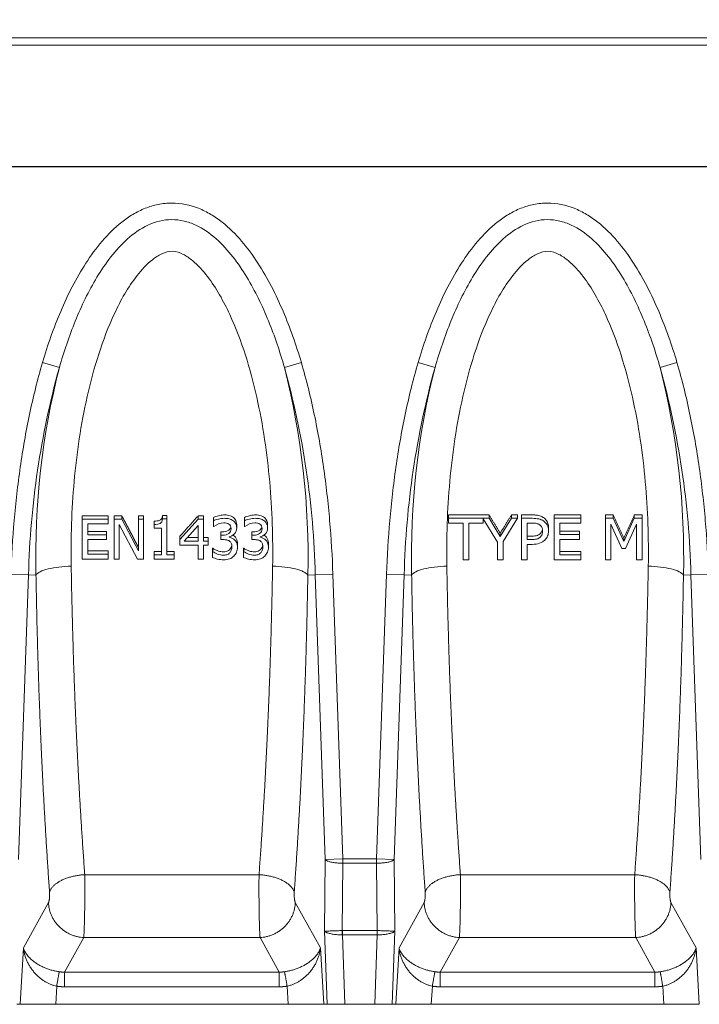
# Model space of a CAD drawing. Units: millimetres. Extents: x 0 to 3539, y 0 to 2447.
# Drawn here: x 1071 to 1261, y 1418 to 1693 of the extents above; entities that cross this region are included whole.
import ezdxf

# ---------------------------------------------------------------- set-up
doc = ezdxf.new("R2010")
doc.units = ezdxf.units.MM
doc.layers.add('Part_Channel', color=7, linetype='Continuous', lineweight=9)
doc.styles.get("Standard").update_dxf_attribs({"font": 'arial.ttf'})
doc.dimstyles.new('Ulma', dxfattribs={"dimscale": 100, "dimtxt": 0.18, "dimasz": 0.18, "dimexe": 0.1, "dimexo": 0.0625, "dimgap": 0.1, "dimtad": 1, "dimdec": 4, "dimdsep": 46, "dimtxsty": 'Standard', "dimcen": 0.09, "dimclrd": 154, "dimclre": 154, "dimclrt": 154, "dimadec": 1, "dimazin": 2, "dimtfac": 1, "dimtdec": 4, "dimtmove": 0, "dimatfit": 3, "dimfxl": 1, "dimtolj": 1, "dimtzin": 0, "dimarcsym": 0})

msp = doc.modelspace()

# ---------------------------------------------------------------- linework, layer by layer
at = {"layer": 'Part_Channel', "color": 7, "linetype": 'Continuous'}
for p, q in [((1833.39195, 1688.3491), (834.39195, 1688.3491)), ((834.39195, 1686.3391), (1833.39195, 1686.3391)), ((1833.89195, 1652.3491), (833.89195, 1652.3491)), ((834.39195, 1652.3591), (1833.39195, 1652.3591)), ((1082.43685, 1596.24123), (1077.71244, 1597.62906)), ((1145.34705, 1596.24123), (1150.07146, 1597.62906)), ((1187.43685, 1596.24123), (1182.71244, 1597.62906)), ((1250.34705, 1596.24123), (1255.07146, 1597.62906)), ((1096.04173, 1554.84719), (1088.82209, 1554.84719)), ((1088.82209, 1554.84719), (1088.82209, 1553.89772)), ((1096.04173, 1554.84719), (1096.04173, 1553.89772)), ((1099.88566, 1554.84719), (1097.71826, 1554.84719)), ((1097.71826, 1554.84719), (1097.71826, 1553.89772)), ((1099.88566, 1554.84719), (1099.88566, 1553.89772)), ((1105.9574, 1554.84719), (1104.53009, 1554.84719)), ((1104.53009, 1554.84719), (1104.53009, 1553.89772)), ((1105.9574, 1554.84719), (1105.9574, 1553.89772)), ((1112.4596, 1554.88381), (1111.2664, 1554.88381)), ((1111.2664, 1554.88381), (1111.2664, 1553.9342)), ((1112.4596, 1554.88381), (1112.4596, 1553.9342)), ((1122.69245, 1554.84719), (1121.26514, 1554.84719)), ((1121.26514, 1554.84719), (1121.26514, 1553.89772)), ((1122.69245, 1554.84719), (1122.69245, 1553.89772)), ((1125.53197, 1554.37843), (1125.53197, 1553.43087)), ((1134.17137, 1554.37843), (1134.17137, 1553.43087)), ((1202.57148, 1555.06697), (1191.23073, 1555.06697)), ((1191.23073, 1555.06697), (1191.23073, 1554.11656)), ((1202.57148, 1555.06697), (1202.57148, 1554.11656)), ((1210.49038, 1555.06697), (1208.803, 1555.06697)), ((1208.803, 1555.06697), (1208.803, 1554.11656)), ((1210.49038, 1555.06697), (1210.49038, 1554.11656)), ((1211.61268, 1555.06697), (1211.61268, 1554.11656)), ((1228.19607, 1555.06697), (1220.70098, 1555.06697)), ((1220.70098, 1555.06697), (1220.70098, 1554.11656)), ((1228.19607, 1555.06697), (1228.19607, 1554.11656)), ((1237.26867, 1555.06697), (1235.0947, 1555.06697)), ((1235.0947, 1555.06697), (1235.0947, 1554.11656)), ((1237.26867, 1555.06697), (1237.26867, 1554.11656)), ((1245.34453, 1555.06697), (1243.14702, 1555.06697)), ((1243.14702, 1555.06697), (1243.14702, 1554.11656)), ((1245.34453, 1555.06697), (1245.34453, 1554.11656)), ((1088.82209, 1542.74429), (1088.82209, 1553.89772)), ((1088.82209, 1553.89772), (1096.04173, 1553.89772)), ((1096.04173, 1552.57011), (1090.34758, 1552.57011)), ((1090.34758, 1552.57011), (1090.34758, 1549.51367)), ((1096.04173, 1553.89772), (1096.04173, 1552.57011)), ((1097.71826, 1542.74429), (1097.71826, 1553.89772)), ((1097.71826, 1553.89772), (1099.88566, 1553.89772)), ((1104.24311, 1542.74429), (1099.14557, 1552.35857)), ((1099.14557, 1552.35857), (1099.14557, 1542.74429)), ((1099.88566, 1553.89772), (1104.53009, 1545.07127)), ((1104.53009, 1545.07127), (1104.53009, 1553.89772)), ((1104.53009, 1553.89772), (1105.9574, 1553.89772)), ((1105.9574, 1553.89772), (1105.9574, 1542.74429)), ((1108.8951, 1553.33166), (1108.8951, 1552.38774)), ((1108.8951, 1551.35921), (1108.8951, 1552.38774)), ((1111.2664, 1553.9342), (1112.4596, 1553.9342)), ((1112.4596, 1553.9342), (1112.4596, 1543.88225)), ((1116.10718, 1548.15688), (1121.26514, 1553.89772)), ((1121.20473, 1552.13243), (1117.32304, 1547.77756)), ((1121.20473, 1547.77756), (1121.20473, 1552.13243)), ((1121.26514, 1553.89772), (1122.69245, 1553.89772)), ((1122.69245, 1553.89772), (1122.69245, 1547.77756)), ((1125.53197, 1551.84065), (1125.53197, 1553.43087)), ((1125.6226, 1551.84065), (1125.53197, 1551.84065)), ((1131.99642, 1551.43215), (1131.99642, 1552.37347)), ((1134.17137, 1551.84065), (1134.17137, 1553.43087)), ((1134.26955, 1551.84065), (1134.17137, 1551.84065)), ((1140.64337, 1551.43215), (1140.64337, 1552.37347)), ((1191.23073, 1552.73685), (1191.23073, 1554.11656)), ((1191.23073, 1554.11656), (1200.8841, 1554.11656)), ((1195.26474, 1552.73685), (1191.23073, 1552.73685)), ((1195.26474, 1542.52545), (1195.26474, 1552.73685)), ((1200.8841, 1552.73685), (1196.85009, 1552.73685)), ((1196.85009, 1552.73685), (1196.85009, 1542.52545)), ((1200.8841, 1554.11656), (1202.57148, 1554.11656)), ((1200.8841, 1553.97559), (1200.8841, 1552.73685)), ((1204.85532, 1547.49091), (1200.8841, 1553.97559)), ((1202.57148, 1554.11656), (1205.6637, 1549.02224)), ((1205.6637, 1549.02224), (1208.803, 1554.11656)), ((1210.49038, 1554.11656), (1206.44067, 1547.65768)), ((1208.803, 1554.11656), (1210.49038, 1554.11656)), ((1211.61268, 1542.52545), (1211.61268, 1554.11656)), ((1213.19803, 1552.77475), (1213.19803, 1548.18834)), ((1219.17056, 1551.56142), (1219.17056, 1550.62179)), ((1220.70098, 1542.52545), (1220.70098, 1554.11656)), ((1220.70098, 1554.11656), (1228.19607, 1554.11656)), ((1228.19607, 1552.73685), (1222.27848, 1552.73685)), ((1222.27848, 1552.73685), (1222.27848, 1549.56048)), ((1228.19607, 1554.11656), (1228.19607, 1552.73685)), ((1235.0947, 1542.52545), (1235.0947, 1554.11656)), ((1235.0947, 1554.11656), (1237.26867, 1554.11656)), ((1239.67808, 1545.72457), (1236.58587, 1552.50942)), ((1236.58587, 1552.50942), (1236.58587, 1542.52545)), ((1237.26867, 1554.11656), (1240.25886, 1547.66526)), ((1240.25886, 1547.66526), (1243.14702, 1554.11656)), ((1243.75918, 1552.50942), (1240.64342, 1545.72457)), ((1243.14702, 1554.11656), (1245.34453, 1554.11656)), ((1243.75918, 1542.52545), (1243.75918, 1552.50942)), ((1245.34453, 1554.11656), (1245.34453, 1542.52545)), ((1095.65658, 1550.45182), (1090.34758, 1550.45182)), ((1090.34758, 1549.51367), (1095.65658, 1549.51367)), ((1095.65658, 1550.45182), (1095.65658, 1549.51367)), ((1095.65658, 1549.51367), (1095.65658, 1548.19335)), ((1110.97943, 1551.35921), (1108.8951, 1551.35921)), ((1110.97943, 1543.88225), (1110.97943, 1551.35921)), ((1116.10718, 1549.09448), (1116.10718, 1548.15688)), ((1121.20473, 1548.71526), (1118.15885, 1548.71526)), ((1124.05935, 1548.71526), (1122.69245, 1548.71526)), ((1124.05935, 1548.71526), (1124.05935, 1547.77756)), ((1127.57099, 1550.3423), (1127.57099, 1549.40425)), ((1127.57099, 1548.17147), (1127.57099, 1549.40425)), ((1129.87433, 1548.93011), (1129.87433, 1548.82798)), ((1136.21794, 1550.3423), (1136.21794, 1549.40425)), ((1136.21794, 1548.17147), (1136.21794, 1549.40425)), ((1138.52128, 1548.93011), (1138.52128, 1548.82798)), ((1205.6637, 1549.96002), (1205.6637, 1549.02224)), ((1227.79581, 1550.49867), (1222.27848, 1550.49867)), ((1222.27848, 1549.56048), (1227.79581, 1549.56048)), ((1227.79581, 1550.49867), (1227.79581, 1549.56048)), ((1227.79581, 1549.56048), (1227.79581, 1548.18834)), ((1095.65658, 1548.19335), (1090.34758, 1548.19335)), ((1090.34758, 1548.19335), (1090.34758, 1544.07191)), ((1116.10718, 1546.58854), (1116.10718, 1548.15688)), ((1121.20473, 1546.58854), (1116.10718, 1546.58854)), ((1117.32304, 1547.77756), (1121.20473, 1547.77756)), ((1121.20473, 1542.74429), (1121.20473, 1546.58854)), ((1122.69245, 1547.77756), (1124.05935, 1547.77756)), ((1124.05935, 1546.58854), (1122.69245, 1546.58854)), ((1122.69245, 1546.58854), (1122.69245, 1542.74429)), ((1124.05935, 1547.77756), (1124.05935, 1546.58854)), ((1132.22298, 1546.05604), (1132.22298, 1546.99562)), ((1140.86992, 1546.05604), (1140.86992, 1546.99562)), ((1204.85532, 1542.52545), (1204.85532, 1547.49091)), ((1206.44067, 1547.65768), (1206.44067, 1542.52545)), ((1213.19803, 1546.84653), (1213.19803, 1542.52545)), ((1227.79581, 1548.18834), (1222.27848, 1548.18834)), ((1222.27848, 1548.18834), (1222.27848, 1543.90517)), ((1240.25886, 1548.60301), (1240.25886, 1547.66526)), ((1096.04173, 1545.0163), (1090.34758, 1545.0163)), ((1090.34758, 1544.07191), (1096.04173, 1544.07191)), ((1096.04173, 1545.0163), (1096.04173, 1544.07191)), ((1096.04173, 1544.07191), (1096.04173, 1542.74429)), ((1110.97943, 1544.82726), (1108.8951, 1544.82726)), ((1108.8951, 1544.82726), (1108.8951, 1543.88225)), ((1108.8951, 1542.74429), (1108.8951, 1543.88225)), ((1108.8951, 1543.88225), (1110.97943, 1543.88225)), ((1114.50617, 1544.82726), (1112.4596, 1544.82726)), ((1112.4596, 1543.88225), (1114.50617, 1543.88225)), ((1114.50617, 1544.82726), (1114.50617, 1543.88225)), ((1114.50617, 1543.88225), (1114.50617, 1542.74429)), ((1125.32807, 1545.73634), (1125.22235, 1545.73634)), ((1125.22235, 1545.73634), (1125.22235, 1544.79407)), ((1125.22235, 1543.21114), (1125.22235, 1544.79407)), ((1125.22235, 1544.79407), (1125.32807, 1544.79407)), ((1125.32807, 1545.73634), (1125.32807, 1544.79407)), ((1133.97502, 1545.73634), (1133.86929, 1545.73634)), ((1133.86929, 1545.73634), (1133.86929, 1544.79407)), ((1133.86929, 1543.21114), (1133.86929, 1544.79407)), ((1133.86929, 1544.79407), (1133.97502, 1544.79407)), ((1133.97502, 1545.73634), (1133.97502, 1544.79407)), ((1228.19607, 1544.8501), (1222.27848, 1544.8501)), ((1222.27848, 1543.90517), (1228.19607, 1543.90517)), ((1228.19607, 1544.8501), (1228.19607, 1543.90517)), ((1228.19607, 1543.90517), (1228.19607, 1542.52545)), ((1240.64342, 1545.72457), (1239.67808, 1545.72457)), ((1096.04173, 1542.74429), (1088.82209, 1542.74429)), ((1099.14557, 1542.74429), (1097.71826, 1542.74429)), ((1105.9574, 1542.74429), (1104.24311, 1542.74429)), ((1114.50617, 1542.74429), (1108.8951, 1542.74429)), ((1122.69245, 1542.74429), (1121.20473, 1542.74429)), ((1196.85009, 1542.52545), (1195.26474, 1542.52545)), ((1206.44067, 1542.52545), (1204.85532, 1542.52545)), ((1213.19803, 1542.52545), (1211.61268, 1542.52545)), ((1228.19607, 1542.52545), (1220.70098, 1542.52545)), ((1236.58587, 1542.52545), (1235.0947, 1542.52545)), ((1245.34453, 1542.52545), (1243.75918, 1542.52545)), ((1073.81062, 1538.32368), (1068.88958, 1538.49552)), ((1073.81054, 1538.32368), (1071.03326, 1458.79279)), ((1075.9002, 1538.25071), (1073.81054, 1538.32368)), ((1151.8837, 1538.2507), (1153.97336, 1538.32368)), ((1153.97328, 1538.32367), (1158.89432, 1538.49553)), ((1156.75064, 1458.79279), (1153.97336, 1538.32368)), ((1158.8944, 1538.49553), (1161.67168, 1458.96463)), ((1171.11222, 1458.96463), (1173.8895, 1538.49553)), ((1178.81062, 1538.32368), (1173.88958, 1538.49552)), ((1178.81054, 1538.32368), (1176.03326, 1458.79279)), ((1180.9002, 1538.25071), (1178.81054, 1538.32368)), ((1256.8837, 1538.2507), (1258.97336, 1538.32368)), ((1258.97328, 1538.32367), (1263.89432, 1538.49553)), ((1261.75064, 1458.79279), (1258.97336, 1538.32368)), ((1156.56688, 1438.79279), (1156.75064, 1458.79279)), ((1156.75064, 1458.79279), (1161.67168, 1458.96463)), ((1161.67168, 1458.96463), (1171.11222, 1458.96463)), ((1161.67168, 1457.75195), (1161.67168, 1458.96463)), ((1171.11222, 1458.96463), (1176.03326, 1458.79279)), ((1171.11222, 1457.75195), (1171.11222, 1458.96463)), ((1176.03326, 1458.79279), (1176.21702, 1438.79279)), ((1161.67168, 1457.75195), (1161.49889, 1438.94605)), ((1171.11222, 1457.75195), (1161.67168, 1457.75195)), ((1171.28501, 1438.94605), (1171.11222, 1457.75195)), ((1138.24867, 1454.56315), (1089.53523, 1454.56315)), ((1243.24867, 1454.56315), (1194.53523, 1454.56315)), ((1072.37116, 1434.15422), (1079.40211, 1446.79842)), ((1148.38178, 1446.79842), (1155.41274, 1434.15422)), ((1177.37116, 1434.15422), (1184.40211, 1446.79842)), ((1253.38178, 1446.79842), (1260.41274, 1434.15422)), ((1157.28079, 1418.3491), (1156.56688, 1438.79279)), ((1161.53091, 1438.94625), (1171.25299, 1438.94625)), ((1161.53091, 1437.73358), (1161.53091, 1438.94625)), ((1171.25299, 1437.73358), (1171.25299, 1438.94625)), ((1176.21702, 1438.79279), (1175.50311, 1418.3491)), ((1089.24419, 1436.98283), (1083.89016, 1427.35434)), ((1138.53971, 1436.98283), (1089.24419, 1436.98283)), ((1143.89374, 1427.35434), (1138.53971, 1436.98283)), ((1161.53091, 1437.73358), (1162.20783, 1418.3491)), ((1171.25299, 1437.73358), (1161.53091, 1437.73358)), ((1170.57607, 1418.3491), (1171.25299, 1437.73358)), ((1194.24419, 1436.98283), (1188.89016, 1427.35434)), ((1243.53971, 1436.98283), (1194.24419, 1436.98283)), ((1248.89374, 1427.35434), (1243.53971, 1436.98283)), ((1071.47066, 1418.3491), (1072.37116, 1434.15422)), ((1155.41274, 1434.15422), (1156.31324, 1418.3491)), ((1176.47066, 1418.3491), (1177.37116, 1434.15422)), ((1260.41274, 1434.15422), (1261.31324, 1418.3491)), ((1083.89016, 1427.35434), (1143.89374, 1427.35434)), ((1083.89016, 1423.23857), (1083.89016, 1427.35434)), ((1143.89374, 1423.23857), (1143.89374, 1427.35434)), ((1188.89016, 1427.35434), (1248.89374, 1427.35434)), ((1188.89016, 1423.23857), (1188.89016, 1427.35434)), ((1248.89374, 1423.23857), (1248.89374, 1427.35434)), ((1081.69155, 1423.41381), (1081.40299, 1418.3491)), ((1143.89374, 1423.23857), (1083.89016, 1423.23857)), ((1146.38091, 1418.3491), (1146.09235, 1423.41381)), ((1186.69155, 1423.41381), (1186.40299, 1418.3491)), ((1248.89374, 1423.23857), (1188.89016, 1423.23857)), ((1251.38091, 1418.3491), (1251.09235, 1423.41381)), ((1071.47066, 1418.3491), (1070.50311, 1418.3491)), ((1081.40299, 1418.3491), (1071.47066, 1418.3491)), ((1146.38091, 1418.3491), (1081.40299, 1418.3491)), ((1156.31324, 1418.3491), (1146.38091, 1418.3491)), ((1156.31324, 1418.3491), (1157.28079, 1418.3491)), ((1162.20783, 1418.3491), (1157.28079, 1418.3491)), ((1162.20783, 1418.3491), (1170.57607, 1418.3491)), ((1175.50311, 1418.3491), (1170.57607, 1418.3491)), ((1176.47066, 1418.3491), (1175.50311, 1418.3491)), ((1186.40299, 1418.3491), (1176.47066, 1418.3491)), ((1251.38091, 1418.3491), (1186.40299, 1418.3491)), ((1261.31324, 1418.3491), (1251.38091, 1418.3491))]:
    msp.add_line(p, q, dxfattribs=at)
for centre, radius, start, end in [((1312.80526, 1532.32902), 239.06981, 164.4941348, 178.5631631), ((1289.92267, 1543.49022), 214.08651, 165.7353896, 181.4023875), ((937.6867, 1543.47055), 214.26051, 358.604012, 14.2582091), ((916.37874, 1532.53755), 237.66499, 1.3950434, 15.5476578), ((1417.80526, 1532.32902), 239.06981, 164.4941348, 178.5631631), ((1394.92267, 1543.49022), 214.08651, 165.7353896, 181.4023875), ((1042.6867, 1543.47055), 214.26051, 358.604012, 14.2582091), ((1021.37874, 1532.53755), 237.66499, 1.3950434, 15.5476578), ((1128.62468, 1547.81617), 5.02085, 92.3728267, 126.7212745), ((1137.27163, 1547.81617), 5.02085, 92.3728267, 126.7212745), ((1161.53091, 1436.44469), 2.50156, 90, 90.7333661), ((1171.25299, 1436.44469), 2.50156, 89.2666339, 90)]:
    msp.add_arc(centre, radius, start, end, dxfattribs=at)
for points, knots in [([(1077.71244, 1597.62906), (1079.14644, 1602.51065), (1080.8241, 1607.2858), (1084.78793, 1616.57033), (1087.06252, 1621.08566), (1091.23095, 1627.52547), (1092.73142, 1629.5858), (1096.04667, 1633.4622), (1097.86563, 1635.27826), (1100.84773, 1637.63381), (1101.88721, 1638.36059), (1104.07924, 1639.66886), (1105.23469, 1640.24916), (1107.59827, 1641.19324), (1108.81518, 1641.56314), (1111.32969, 1642.06814), (1112.61136, 1642.19723), (1116.41525, 1642.19974), (1118.9784, 1641.6726), (1122.52982, 1640.2583), (1123.68435, 1639.67979), (1125.88109, 1638.37106), (1126.92226, 1637.64398), (1129.90818, 1635.28784), (1131.73064, 1633.46859), (1135.03811, 1629.60391), (1136.52741, 1627.55998), (1140.65531, 1621.19742), (1142.96861, 1616.62984), (1146.95603, 1607.29916), (1148.63704, 1602.5121), (1150.07146, 1597.62906)], [0, 0, 0, 0, 0.125, 0.125, 0.25, 0.25, 0.3125, 0.3125, 0.375, 0.375, 0.40625, 0.40625, 0.4375, 0.4375, 0.46875, 0.46875, 0.5, 0.5, 0.5625, 0.5625, 0.59375, 0.59375, 0.625, 0.625, 0.6875, 0.6875, 0.75, 0.75, 0.875, 0.875, 1, 1, 1, 1]), ([(1182.71244, 1597.62906), (1184.14644, 1602.51065), (1185.8241, 1607.2858), (1189.78793, 1616.57033), (1192.06252, 1621.08566), (1196.23095, 1627.52547), (1197.73142, 1629.5858), (1201.04667, 1633.4622), (1202.86563, 1635.27826), (1205.84773, 1637.63381), (1206.88721, 1638.36059), (1209.07924, 1639.66886), (1210.23469, 1640.24916), (1212.59827, 1641.19324), (1213.81518, 1641.56314), (1216.32969, 1642.06814), (1217.61136, 1642.19723), (1221.41525, 1642.19974), (1223.9784, 1641.6726), (1227.52982, 1640.2583), (1228.68435, 1639.67979), (1230.88109, 1638.37106), (1231.92226, 1637.64398), (1234.90818, 1635.28784), (1236.73064, 1633.46859), (1240.03811, 1629.60391), (1241.52741, 1627.55998), (1245.65531, 1621.19742), (1247.96861, 1616.62984), (1251.95603, 1607.29916), (1253.63704, 1602.5121), (1255.07146, 1597.62906)], [0, 0, 0, 0, 0.125, 0.125, 0.25, 0.25, 0.3125, 0.3125, 0.375, 0.375, 0.40625, 0.40625, 0.4375, 0.4375, 0.46875, 0.46875, 0.5, 0.5, 0.5625, 0.5625, 0.59375, 0.59375, 0.625, 0.625, 0.6875, 0.6875, 0.75, 0.75, 0.875, 0.875, 1, 1, 1, 1]), ([(1145.34705, 1596.24123), (1144.08596, 1600.65038), (1142.61335, 1605.0066), (1139.15854, 1613.4737), (1137.18808, 1617.58289), (1132.45791, 1625.39642), (1129.68245, 1629.16276), (1124.50592, 1633.74317), (1122.63912, 1635.06328), (1119.48475, 1636.52521), (1118.39682, 1636.91113), (1116.16167, 1637.43552), (1114.99518, 1637.57373), (1111.5499, 1637.56297), (1109.25743, 1636.97877), (1105.10817, 1635.03658), (1103.19744, 1633.68004), (1099.78284, 1630.64209), (1098.23763, 1628.93206), (1095.40491, 1625.3136), (1094.13029, 1623.42239), (1090.59618, 1617.58133), (1088.6171, 1613.45629), (1085.15942, 1604.97649), (1083.69617, 1600.6442), (1082.43685, 1596.24123)], [0, 0, 0, 0, 0.125, 0.125, 0.25, 0.25, 0.375, 0.375, 0.4375, 0.4375, 0.46875, 0.46875, 0.5, 0.5, 0.5625, 0.5625, 0.625, 0.625, 0.6875, 0.6875, 0.75, 0.75, 0.875, 0.875, 1, 1, 1, 1]), ([(1250.34705, 1596.24123), (1249.08596, 1600.65038), (1247.61335, 1605.0066), (1244.15854, 1613.4737), (1242.18808, 1617.58289), (1237.45791, 1625.39642), (1234.68245, 1629.16276), (1229.50592, 1633.74317), (1227.63912, 1635.06328), (1224.48475, 1636.52521), (1223.39682, 1636.91113), (1221.16167, 1637.43552), (1219.99518, 1637.57373), (1216.5499, 1637.56297), (1214.25743, 1636.97877), (1210.10817, 1635.03658), (1208.19744, 1633.68004), (1204.78284, 1630.64209), (1203.23763, 1628.93206), (1200.40491, 1625.3136), (1199.13029, 1623.42239), (1195.59618, 1617.58133), (1193.6171, 1613.45629), (1190.15942, 1604.97649), (1188.69617, 1600.6442), (1187.43685, 1596.24123)], [0, 0, 0, 0, 0.125, 0.125, 0.25, 0.25, 0.375, 0.375, 0.4375, 0.4375, 0.46875, 0.46875, 0.5, 0.5, 0.5625, 0.5625, 0.625, 0.625, 0.6875, 0.6875, 0.75, 0.75, 0.875, 0.875, 1, 1, 1, 1]), ([(1142.04154, 1540.72809), (1142.1782, 1548.57705), (1141.92283, 1556.44632), (1140.51473, 1572.2098), (1139.3704, 1580.10492), (1136.71388, 1591.93676), (1135.66733, 1595.87701), (1133.19386, 1603.59599), (1131.76751, 1607.39202), (1128.33571, 1614.78104), (1126.32575, 1618.41295), (1122.60611, 1623.25996), (1121.25128, 1624.78713), (1118.8393, 1626.78371), (1117.98743, 1627.38517), (1116.12581, 1628.34111), (1115.11602, 1628.68824), (1113.04234, 1628.76146), (1112.00902, 1628.47025), (1110.12476, 1627.58929), (1109.25407, 1627.00631), (1106.82641, 1625.08156), (1105.41306, 1623.53321), (1101.61601, 1618.67765), (1099.58589, 1615.04184), (1096.11426, 1607.63608), (1094.67368, 1603.82987), (1092.17638, 1596.08926), (1091.12046, 1592.13802), (1088.4378, 1580.25838), (1087.2836, 1572.33175), (1085.86295, 1556.50644), (1085.60519, 1548.60682), (1085.74236, 1540.72813)], [0, 0, 0, 0, 0.125, 0.125, 0.25, 0.25, 0.3125, 0.3125, 0.375, 0.375, 0.4375, 0.4375, 0.46875, 0.46875, 0.484375, 0.484375, 0.5, 0.5, 0.515625, 0.515625, 0.53125, 0.53125, 0.5625, 0.5625, 0.625, 0.625, 0.6875, 0.6875, 0.75, 0.75, 0.875, 0.875, 1, 1, 1, 1]), ([(1247.04154, 1540.72813), (1247.1782, 1548.57709), (1246.92283, 1556.44636), (1245.51472, 1572.20984), (1244.3704, 1580.10496), (1241.71387, 1591.9368), (1240.66732, 1595.87705), (1238.19384, 1603.59603), (1236.7675, 1607.39205), (1233.33569, 1614.78108), (1231.32573, 1618.41299), (1227.60608, 1623.25999), (1226.25125, 1624.78716), (1223.83927, 1626.78373), (1222.9874, 1627.38519), (1221.12577, 1628.34113), (1220.11598, 1628.68825), (1218.0423, 1628.76145), (1217.00898, 1628.47024), (1215.12473, 1627.58927), (1214.25404, 1627.00628), (1211.82638, 1625.08153), (1210.41304, 1623.53318), (1206.61598, 1618.67762), (1204.58587, 1615.04181), (1201.11425, 1607.63604), (1199.67367, 1603.82983), (1197.17637, 1596.08922), (1196.12045, 1592.13798), (1193.43779, 1580.25834), (1192.2836, 1572.33172), (1190.86295, 1556.5064), (1190.60518, 1548.60678), (1190.74236, 1540.7281)], [0, 0, 0, 0, 0.125, 0.125, 0.25, 0.25, 0.3125, 0.3125, 0.375, 0.375, 0.4375, 0.4375, 0.46875, 0.46875, 0.484375, 0.484375, 0.5, 0.5, 0.515625, 0.515625, 0.53125, 0.53125, 0.5625, 0.5625, 0.625, 0.625, 0.6875, 0.6875, 0.75, 0.75, 0.875, 0.875, 1, 1, 1, 1]), ([(1068.88958, 1538.49552), (1069.06555, 1543.53186), (1069.36772, 1548.54369), (1070.23514, 1558.5163), (1070.79971, 1563.47721), (1072.21686, 1573.34315), (1073.06949, 1578.24816), (1075.11306, 1587.99254), (1076.30329, 1592.83204), (1077.71244, 1597.62906)], [0, 0, 0, 0, 0.25, 0.25, 0.5, 0.5, 0.75, 0.75, 1, 1, 1, 1]), ([(1150.07146, 1597.62906), (1151.4869, 1592.81064), (1152.67952, 1587.95639), (1154.72482, 1578.19323), (1155.57667, 1573.28419), (1156.99128, 1563.41962), (1157.55406, 1558.4641), (1158.41826, 1548.51102), (1158.719, 1543.51336), (1158.89432, 1538.49553)], [0, 0, 0, 0, 0.25, 0.25, 0.5, 0.5, 0.75, 0.75, 1, 1, 1, 1]), ([(1173.88958, 1538.49552), (1174.06555, 1543.53186), (1174.36772, 1548.54369), (1175.23514, 1558.5163), (1175.79971, 1563.47721), (1177.21686, 1573.34315), (1178.06949, 1578.24816), (1180.11306, 1587.99254), (1181.30329, 1592.83204), (1182.71244, 1597.62906)], [0, 0, 0, 0, 0.25, 0.25, 0.5, 0.5, 0.75, 0.75, 1, 1, 1, 1]), ([(1255.07146, 1597.62906), (1256.4869, 1592.81064), (1257.67952, 1587.95639), (1259.72482, 1578.19323), (1260.57667, 1573.28419), (1261.99128, 1563.41962), (1262.55406, 1558.4641), (1263.41826, 1548.51102), (1263.719, 1543.51336), (1263.89432, 1538.49553)], [0, 0, 0, 0, 0.25, 0.25, 0.5, 0.5, 0.75, 0.75, 1, 1, 1, 1]), ([(1111.2664, 1554.88381), (1111.25493, 1554.75191), (1111.2356, 1554.62176), (1111.1732, 1554.36674), (1111.12947, 1554.2402), (1111.0069, 1554.0039), (1110.92723, 1553.89405), (1110.73179, 1553.70996), (1110.61615, 1553.63772), (1110.24641, 1553.46708), (1109.97782, 1553.40943), (1109.43901, 1553.33956), (1109.16759, 1553.32912), (1108.8951, 1553.33166)], [0, 0, 0, 0, 0.125, 0.125, 0.25, 0.25, 0.375, 0.375, 0.5, 0.5, 0.75, 0.75, 1, 1, 1, 1]), ([(1132.00075, 1552.3743), (1132.00322, 1552.63167), (1131.96808, 1552.89003), (1131.76976, 1553.60115), (1131.49135, 1554.01979), (1130.7379, 1554.62693), (1130.27762, 1554.82731), (1129.32155, 1555.05141), (1128.83528, 1555.07956), (1127.85414, 1555.04819), (1127.37415, 1554.97383), (1126.43658, 1554.73846), (1125.9666, 1554.59873), (1125.53197, 1554.37843)], [0.3072334639, 0.3072334639, 0.3072334639, 0.3072334639, 0.375, 0.375, 0.5, 0.5, 0.625, 0.625, 0.75, 0.75, 0.875, 0.875, 1, 1, 1, 1]), ([(1140.64735, 1552.37432), (1140.65358, 1553.11237), (1140.34706, 1553.85744), (1139.38717, 1554.62455), (1138.92899, 1554.82589), (1137.96962, 1555.05153), (1137.48304, 1555.07894), (1136.50308, 1555.04918), (1136.01838, 1554.97636), (1135.07838, 1554.73782), (1134.60859, 1554.59513), (1134.17137, 1554.37843)], [0.3070240353, 0.3070240353, 0.3070240353, 0.3070240353, 0.5, 0.5, 0.625, 0.625, 0.75, 0.75, 0.875, 0.875, 1, 1, 1, 1]), ([(1219.17056, 1551.56142), (1219.17056, 1551.95249), (1219.12701, 1552.33782), (1218.94799, 1552.90064), (1218.86963, 1553.07927), (1218.67612, 1553.41538), (1218.56528, 1553.57578), (1218.31063, 1553.87864), (1218.16904, 1554.01794), (1217.86303, 1554.26651), (1217.69633, 1554.3766), (1217.34757, 1554.57233), (1217.16704, 1554.65635), (1216.79401, 1554.79744), (1216.60002, 1554.85453), (1216.01299, 1554.98481), (1215.61701, 1555.02937), (1214.82009, 1555.073), (1214.41859, 1555.06697), (1213.21606, 1555.06697), (1212.41437, 1555.06697), (1211.61268, 1555.06697)], [0, 0, 0, 0, 0.125, 0.125, 0.1875, 0.1875, 0.25, 0.25, 0.3125, 0.3125, 0.375, 0.375, 0.4375, 0.4375, 0.5, 0.5, 0.625, 0.625, 0.75, 0.75, 1, 1, 1, 1]), ([(1108.8951, 1552.38774), (1109.6805, 1552.38045), (1110.26199, 1552.48987), (1110.63204, 1552.70871), (1111.00421, 1552.9288), (1111.21354, 1553.32875), (1111.2664, 1553.9342)], [0, 0, 0, 0, 0.548221291, 0.548221291, 0.548221291, 1, 1, 1, 1]), ([(1125.53197, 1553.43087), (1125.86426, 1553.59865), (1126.31737, 1553.75913), (1126.89887, 1553.90502), (1127.47146, 1554.04868), (1128.01656, 1554.11656), (1129.05872, 1554.11656), (1129.51939, 1554.0655), (1129.90454, 1553.96338), (1130.29671, 1553.85939), (1130.65218, 1553.70077), (1130.96181, 1553.48923), (1131.30581, 1553.2542), (1131.55841, 1552.95672), (1131.7321, 1552.62117), (1131.90882, 1552.27978), (1131.99642, 1551.88442), (1131.99642, 1550.81941), (1131.78496, 1550.27961), (1130.95425, 1549.3459), (1130.45583, 1549.05411), (1129.87433, 1548.93011)], [0, 0, 0, 0, 0.123904299, 0.123904299, 0.123904299, 0.253225904, 0.253225904, 0.382547508, 0.382547508, 0.382547508, 0.482294828, 0.482294828, 0.482294828, 0.584108125, 0.584108125, 0.584108125, 0.696218108, 0.696218108, 0.848109054, 0.848109054, 1, 1, 1, 1]), ([(1127.57099, 1549.40425), (1127.74217, 1549.40425), (1127.91335, 1549.40425), (1128.08452, 1549.40425), (1128.7793, 1549.40425), (1129.34569, 1549.55744), (1129.77615, 1549.8784), (1130.21135, 1550.20289), (1130.43317, 1550.66622), (1130.43317, 1551.55616), (1130.37276, 1551.79688), (1130.1462, 1552.20538), (1130.00271, 1552.36586), (1129.82902, 1552.48257), (1129.63298, 1552.6143), (1129.41366, 1552.70141), (1129.17955, 1552.75977), (1128.94202, 1552.81898), (1128.68868, 1552.83271), (1128.41681, 1552.83271)], [0, 0, 0, 0, 0.074599666, 0.074599666, 0.074599666, 0.335228418, 0.335228418, 0.335228418, 0.571178017, 0.571178017, 0.677917122, 0.677917122, 0.784656226, 0.784656226, 0.784656226, 0.888354738, 0.888354738, 0.888354738, 1, 1, 1, 1]), ([(1130.36789, 1551.68592), (1130.29916, 1551.42929), (1130.16605, 1551.18595), (1129.78129, 1550.79143), (1129.53141, 1550.64007), (1128.73445, 1550.33155), (1128.14494, 1550.3423), (1127.57099, 1550.3423)], [0.50575332, 0.50575332, 0.50575332, 0.50575332, 0.625, 0.625, 0.75, 0.75, 1, 1, 1, 1]), ([(1134.17137, 1553.43087), (1134.51121, 1553.59865), (1134.96432, 1553.75913), (1135.53827, 1553.90502), (1136.11742, 1554.05223), (1136.6635, 1554.11656), (1137.70567, 1554.11656), (1138.16634, 1554.0655), (1138.55148, 1553.96338), (1138.94365, 1553.85939), (1139.29157, 1553.70077), (1139.60875, 1553.48923), (1139.9554, 1553.25803), (1140.20535, 1552.95672), (1140.37905, 1552.62117), (1140.55576, 1552.27978), (1140.64337, 1551.88442), (1140.64337, 1550.81941), (1140.43191, 1550.27961), (1139.6012, 1549.3459), (1139.10277, 1549.05411), (1138.52128, 1548.93011)], [0, 0, 0, 0, 0.123799139, 0.123799139, 0.123799139, 0.253361752, 0.253361752, 0.382924366, 0.382924366, 0.382924366, 0.482581597, 0.482581597, 0.482581597, 0.584378664, 0.584378664, 0.584378664, 0.69641572, 0.69641572, 0.84820786, 0.84820786, 1, 1, 1, 1]), ([(1136.21794, 1549.40425), (1136.38912, 1549.40425), (1136.56029, 1549.40425), (1136.73147, 1549.40425), (1137.42625, 1549.40425), (1137.99264, 1549.55744), (1138.4231, 1549.8784), (1138.85829, 1550.20289), (1139.08012, 1550.66622), (1139.08012, 1551.55616), (1139.0197, 1551.79688), (1138.79315, 1552.20538), (1138.64966, 1552.36586), (1138.47596, 1552.48257), (1138.27992, 1552.6143), (1138.06061, 1552.70141), (1137.81895, 1552.75977), (1137.58795, 1552.81555), (1137.32807, 1552.83271), (1137.06376, 1552.83271)], [0, 0, 0, 0, 0.074605976, 0.074605976, 0.074605976, 0.335256773, 0.335256773, 0.335256773, 0.57122633, 0.57122633, 0.677974463, 0.677974463, 0.784722596, 0.784722596, 0.784722596, 0.889467084, 0.889467084, 0.889467084, 1, 1, 1, 1]), ([(1139.01031, 1551.66932), (1138.93996, 1551.4171), (1138.80782, 1551.17998), (1138.4263, 1550.79017), (1138.17671, 1550.63922), (1137.38, 1550.33144), (1136.79166, 1550.3423), (1136.21794, 1550.3423)], [0.5077323609, 0.5077323609, 0.5077323609, 0.5077323609, 0.625, 0.625, 0.75, 0.75, 1, 1, 1, 1]), ([(1211.61268, 1554.11656), (1212.61464, 1554.11656), (1213.61661, 1554.11656), (1214.61857, 1554.11656), (1215.32491, 1554.11656), (1215.92923, 1554.05592), (1216.43152, 1553.9422), (1216.92637, 1553.83017), (1217.36546, 1553.63897), (1217.75003, 1553.3888), (1218.1996, 1553.09634), (1218.5427, 1552.71411), (1218.79385, 1552.26684), (1219.04828, 1551.81371), (1219.17056, 1551.25858), (1219.17056, 1550.62179)], [0, 0, 0, 0, 0.312569075, 0.312569075, 0.312569075, 0.502430267, 0.502430267, 0.502430267, 0.652749637, 0.652749637, 0.652749637, 0.816747145, 0.816747145, 0.816747145, 1, 1, 1, 1]), ([(1217.50673, 1550.58389), (1217.50673, 1550.97809), (1217.4361, 1551.32681), (1217.29483, 1551.61488), (1217.15052, 1551.90915), (1216.93381, 1552.14554), (1216.64342, 1552.33506), (1216.39454, 1552.4975), (1216.10189, 1552.60797), (1215.76442, 1552.6762), (1215.43446, 1552.74291), (1215.01098, 1552.77475), (1214.51654, 1552.77475), (1214.07704, 1552.77475), (1213.63754, 1552.77475), (1213.19803, 1552.77475)], [0, 0, 0, 0, 0.195016838, 0.195016838, 0.195016838, 0.373203942, 0.373203942, 0.373203942, 0.542673871, 0.542673871, 0.542673871, 0.765622007, 0.765622007, 0.765622007, 1, 1, 1, 1]), ([(1129.87433, 1548.82798), (1130.11599, 1548.78421), (1130.37276, 1548.70397), (1130.65218, 1548.59455), (1130.92511, 1548.48768), (1131.18081, 1548.32466), (1131.42247, 1548.11311), (1131.66374, 1547.90191), (1131.85293, 1547.61708), (1132.00397, 1547.28153), (1132.15381, 1546.94864), (1132.22298, 1546.53748), (1132.22298, 1545.55271), (1132.1399, 1545.09315), (1131.77741, 1544.24698), (1131.5282, 1543.87495), (1131.20347, 1543.55399), (1130.86003, 1543.21454), (1130.46338, 1542.95583), (1129.51184, 1542.60569), (1128.97565, 1542.52545), (1127.79, 1542.52545), (1127.21605, 1542.5911), (1126.64966, 1542.72241), (1126.08155, 1542.85411), (1125.60749, 1543.02149), (1125.22235, 1543.21114)], [0, 0, 0, 0, 0.061303577, 0.061303577, 0.061303577, 0.130600641, 0.130600641, 0.130600641, 0.209250758, 0.209250758, 0.209250758, 0.310229981, 0.310229981, 0.415799169, 0.415799169, 0.521368357, 0.521368357, 0.521368357, 0.644435062, 0.644435062, 0.767501767, 0.767501767, 0.88595347, 0.88595347, 0.88595347, 1, 1, 1, 1]), ([(1132.22815, 1546.99315), (1132.22907, 1547.23449), (1132.20647, 1547.47604), (1132.05807, 1548.23942), (1131.78442, 1548.74915), (1131.20372, 1549.23474), (1131.02546, 1549.3504), (1130.83613, 1549.447)], [0.693625385, 0.693625385, 0.693625385, 0.693625385, 0.75, 0.75, 0.875, 0.875, 0.9234029003, 0.9234029003, 0.9234029003, 0.9234029003]), ([(1138.52128, 1548.82798), (1138.76294, 1548.78421), (1139.0197, 1548.70397), (1139.29912, 1548.59455), (1139.57206, 1548.48768), (1139.82776, 1548.32466), (1140.06942, 1548.11311), (1140.31069, 1547.90191), (1140.49988, 1547.61708), (1140.65092, 1547.28153), (1140.80076, 1546.94864), (1140.86992, 1546.53748), (1140.86992, 1545.55271), (1140.78685, 1545.09315), (1140.42436, 1544.24698), (1140.17515, 1543.87495), (1139.85041, 1543.55399), (1139.50698, 1543.21454), (1139.11033, 1542.95583), (1138.15878, 1542.60569), (1137.6226, 1542.52545), (1136.43695, 1542.52545), (1135.863, 1542.5911), (1135.29661, 1542.72241), (1134.7285, 1542.85411), (1134.25444, 1543.02149), (1133.86929, 1543.21114)], [0, 0, 0, 0, 0.061303577, 0.061303577, 0.061303577, 0.130600641, 0.130600641, 0.130600641, 0.209250758, 0.209250758, 0.209250758, 0.310229981, 0.310229981, 0.415799169, 0.415799169, 0.521368357, 0.521368357, 0.521368357, 0.644435062, 0.644435062, 0.767501767, 0.767501767, 0.88595347, 0.88595347, 0.88595347, 1, 1, 1, 1]), ([(1140.8751, 1546.99315), (1140.87602, 1547.23449), (1140.85342, 1547.47604), (1140.70502, 1548.23942), (1140.43137, 1548.74915), (1139.85061, 1549.2348), (1139.67227, 1549.35049), (1139.48286, 1549.44711)], [0.693625385, 0.693625385, 0.693625385, 0.693625385, 0.75, 0.75, 0.875, 0.875, 0.9234212165, 0.9234212165, 0.9234212165, 0.9234212165]), ([(1217.48472, 1551.11958), (1217.47334, 1551.02365), (1217.45698, 1550.92851), (1217.40735, 1550.72192), (1217.37038, 1550.61008), (1217.27429, 1550.39436), (1217.21715, 1550.29236), (1217.08768, 1550.0982), (1217.01532, 1550.00604), (1216.85725, 1549.83033), (1216.77163, 1549.74605), (1216.5872, 1549.59787), (1216.48842, 1549.53249), (1216.27811, 1549.41867), (1216.16685, 1549.37062), (1215.82836, 1549.25441), (1215.591, 1549.21188), (1215.11386, 1549.15274), (1214.87477, 1549.13802), (1214.39607, 1549.12387), (1214.15641, 1549.12594), (1213.67722, 1549.12594), (1213.43763, 1549.12594), (1213.19803, 1549.12594)], [0.0726782743, 0.0726782743, 0.0726782743, 0.0726782743, 0.125, 0.125, 0.1875, 0.1875, 0.25, 0.25, 0.3125, 0.3125, 0.375, 0.375, 0.4375, 0.4375, 0.5, 0.5, 0.625, 0.625, 0.75, 0.75, 0.875, 0.875, 1, 1, 1, 1]), ([(1219.17056, 1550.62179), (1219.17056, 1550.11388), (1219.08423, 1549.64386), (1218.89587, 1549.18901), (1218.71022, 1548.7407), (1218.45637, 1548.3627), (1218.12674, 1548.04431), (1217.71471, 1547.64631), (1217.22419, 1547.35445), (1216.10974, 1546.94508), (1215.4034, 1546.84653), (1214.54793, 1546.84653), (1214.09797, 1546.84653), (1213.648, 1546.84653), (1213.19803, 1546.84653)], [0, 0, 0, 0, 0.185430298, 0.185430298, 0.185430298, 0.359228008, 0.359228008, 0.359228008, 0.597153285, 0.597153285, 0.835078562, 0.835078562, 0.835078562, 1, 1, 1, 1]), ([(1213.19803, 1548.18834), (1213.55905, 1548.18834), (1213.92007, 1548.18834), (1214.28109, 1548.18834), (1214.92465, 1548.18834), (1215.44264, 1548.23383), (1216.24316, 1548.43093), (1216.57279, 1548.61287), (1216.83178, 1548.87062), (1217.06366, 1549.10139), (1217.23989, 1549.35579), (1217.45964, 1549.90161), (1217.50673, 1550.22001), (1217.50673, 1550.58389)], [0, 0, 0, 0, 0.18805236, 0.18805236, 0.18805236, 0.424419544, 0.424419544, 0.660786728, 0.660786728, 0.660786728, 0.830393364, 0.830393364, 1, 1, 1, 1]), ([(1125.32807, 1544.79407), (1125.65281, 1544.56064), (1126.09082, 1544.34181), (1126.63456, 1544.13026), (1127.18741, 1543.91517), (1127.73714, 1543.8093), (1128.59805, 1543.8093), (1128.91523, 1543.86036), (1129.5496, 1544.05002), (1129.81391, 1544.2105), (1130.23682, 1544.64818), (1130.38786, 1544.8889), (1130.50114, 1545.1588), (1130.61072, 1545.4199), (1130.65973, 1545.75696), (1130.65973, 1546.56666), (1130.59931, 1546.89491), (1130.35765, 1547.42013), (1130.19151, 1547.62437), (1129.9725, 1547.77756), (1129.75709, 1547.92824), (1129.49673, 1548.02558), (1129.20221, 1548.08393), (1128.90044, 1548.14373), (1128.58295, 1548.17147), (1128.23556, 1548.17147), (1128.01404, 1548.17147), (1127.79252, 1548.17147), (1127.57099, 1548.17147)], [0, 0, 0, 0, 0.129912918, 0.129912918, 0.129912918, 0.273486065, 0.273486065, 0.357237067, 0.357237067, 0.440988069, 0.440988069, 0.524739072, 0.524739072, 0.524739072, 0.611737237, 0.611737237, 0.697181864, 0.697181864, 0.782626491, 0.782626491, 0.782626491, 0.856301717, 0.856301717, 0.856301717, 0.941664937, 0.941664937, 0.941664937, 1, 1, 1, 1]), ([(1130.62153, 1546.57783), (1130.58125, 1546.32325), (1130.50569, 1546.07575), (1130.15394, 1545.44481), (1129.79992, 1545.10542), (1128.91704, 1544.77855), (1128.43352, 1544.73065), (1127.48468, 1544.80306), (1127.02718, 1544.91994), (1126.14453, 1545.26703), (1125.71367, 1545.4599), (1125.32807, 1545.73634)], [0.4294948604, 0.4294948604, 0.4294948604, 0.4294948604, 0.5, 0.5, 0.625, 0.625, 0.75, 0.75, 0.875, 0.875, 1, 1, 1, 1]), ([(1133.97502, 1544.79407), (1134.29975, 1544.56064), (1134.73776, 1544.34181), (1135.2815, 1544.13026), (1135.83436, 1543.91517), (1136.37653, 1543.8093), (1137.245, 1543.8093), (1137.56218, 1543.86036), (1138.19654, 1544.05002), (1138.46086, 1544.2105), (1138.88377, 1544.64818), (1139.03481, 1544.8889), (1139.14809, 1545.1588), (1139.25767, 1545.4199), (1139.30668, 1545.75696), (1139.30668, 1546.56666), (1139.24626, 1546.89491), (1139.0046, 1547.42013), (1138.83091, 1547.62437), (1138.61945, 1547.77756), (1138.40679, 1547.93162), (1138.14368, 1548.02558), (1137.8416, 1548.08393), (1137.54679, 1548.14089), (1137.2299, 1548.17147), (1136.88251, 1548.17147), (1136.66099, 1548.17147), (1136.43946, 1548.17147), (1136.21794, 1548.17147)], [0, 0, 0, 0, 0.129918862, 0.129918862, 0.129918862, 0.274764914, 0.274764914, 0.358100999, 0.358100999, 0.441437085, 0.441437085, 0.52477317, 0.52477317, 0.52477317, 0.611753335, 0.611753335, 0.697180283, 0.697180283, 0.782607231, 0.782607231, 0.782607231, 0.856963843, 0.856963843, 0.856963843, 0.941667738, 0.941667738, 0.941667738, 1, 1, 1, 1]), ([(1139.27365, 1546.61288), (1139.23473, 1546.34542), (1139.15805, 1546.08557), (1138.80197, 1545.44659), (1138.4446, 1545.10386), (1137.56089, 1544.77813), (1137.07761, 1544.7308), (1136.12862, 1544.80291), (1135.67269, 1544.92045), (1134.79064, 1545.26742), (1134.36015, 1545.46024), (1133.97502, 1545.73634)], [0.4263058643, 0.4263058643, 0.4263058643, 0.4263058643, 0.5, 0.5, 0.625, 0.625, 0.75, 0.75, 0.875, 0.875, 1, 1, 1, 1]), ([(1085.74236, 1540.72813), (1084.58111, 1540.71001), (1083.42024, 1540.63424), (1081.23743, 1540.37647), (1080.21604, 1540.19453), (1078.43503, 1539.74622), (1077.67586, 1539.47996), (1076.51065, 1538.89498), (1076.1049, 1538.57639), (1075.90028, 1538.2507)], [0, 0, 0, 0, 0.25, 0.25, 0.5, 0.5, 0.75, 0.75, 1, 1, 1, 1]), ([(1142.04154, 1540.72809), (1143.20261, 1540.70997), (1144.36349, 1540.63421), (1146.54629, 1540.37645), (1147.56768, 1540.19451), (1149.34869, 1539.7462), (1150.10787, 1539.47994), (1151.27308, 1538.89496), (1151.67882, 1538.57638), (1151.88361, 1538.2507)], [0, 0, 0, 0, 0.25, 0.25, 0.5, 0.5, 0.75, 0.75, 1, 1, 1, 1]), ([(1180.90028, 1538.2507), (1181.10507, 1538.57639), (1181.51082, 1538.89497), (1182.67603, 1539.47995), (1183.43521, 1539.74621), (1185.21621, 1540.19451), (1186.23761, 1540.37645), (1188.42041, 1540.63421), (1189.58129, 1540.70998), (1190.74236, 1540.7281)], [0, 0, 0, 0, 0.25, 0.25, 0.5, 0.5, 0.75, 0.75, 1, 1, 1, 1]), ([(1256.88361, 1538.2507), (1256.679, 1538.57638), (1256.27325, 1538.89497), (1255.10804, 1539.47995), (1254.34887, 1539.74621), (1252.56786, 1540.19452), (1251.54647, 1540.37647), (1249.36366, 1540.63423), (1248.20278, 1540.71), (1247.04154, 1540.72813)], [0, 0, 0, 0, 0.25, 0.25, 0.5, 0.5, 0.75, 0.75, 1, 1, 1, 1])]:
    msp.add_open_spline(points, degree=3, knots=knots, dxfattribs=at)
for points, weights in [([(1099.88566, 1554.84719), (1102.20777, 1550.41541), (1104.53009, 1546.01282)], [1, 0.999921879296, 1]), ([(1116.10718, 1549.09448), (1118.68632, 1551.96476), (1121.26514, 1554.84719)], [1, 0.999966951468, 1]), ([(1202.57148, 1555.06697), (1204.11748, 1552.50874), (1205.6637, 1549.96002)], [1, 0.999973975755, 1]), ([(1205.6637, 1549.96002), (1207.23345, 1552.50874), (1208.803, 1555.06697)], [1, 0.999973975423, 1]), ([(1237.26867, 1555.06697), (1238.76366, 1551.82731), (1240.25886, 1548.60301)], [1, 0.999958264908, 1]), ([(1240.25886, 1548.60301), (1241.70303, 1551.82731), (1243.14702, 1555.06697)], [1, 0.999958265457, 1]), ([(1085.74228, 1540.72813), (1086.53596, 1495.17914), (1089.53523, 1454.56315)], [1, 0.991670080489, 1]), ([(1138.24867, 1454.56315), (1141.24794, 1495.17912), (1142.04162, 1540.72809)], [1, 0.991670088278, 1]), ([(1190.74228, 1540.7281), (1191.53596, 1495.17912), (1194.53523, 1454.56315)], [1, 0.991670087224, 1]), ([(1243.24867, 1454.56315), (1246.24794, 1495.17913), (1247.04162, 1540.72813)], [1, 0.991670081899, 1]), ([(1075.9002, 1538.25071), (1076.69388, 1491.45561), (1079.69315, 1449.72847)], [1, 0.991670080489, 1]), ([(1148.09075, 1449.72847), (1151.09002, 1491.45561), (1151.8837, 1538.2507)], [1, 0.991670081899, 1]), ([(1180.9002, 1538.25071), (1181.69388, 1491.45561), (1184.69315, 1449.72847)], [1, 0.991670080488, 1]), ([(1253.09075, 1449.72847), (1256.09002, 1491.45561), (1256.8837, 1538.2507)], [1, 0.991670081899, 1]), ([(1156.75064, 1458.79279), (1157.48996, 1457.78812), (1161.67168, 1457.75195)], [1, 0.767072113838, 1]), ([(1171.11222, 1457.75195), (1175.29393, 1457.78812), (1176.03326, 1458.79279)], [1, 0.767072113838, 1]), ([(1089.53523, 1454.56315), (1081.09687, 1454.11926), (1079.69315, 1449.72847)], [1, 0.763658999808, 1]), ([(1089.24419, 1436.98283), (1089.68841, 1441.77605), (1089.53523, 1454.56315)], [1, 0.626035695599, 1]), ([(1138.24867, 1454.56315), (1138.09549, 1441.77605), (1138.53971, 1436.98283)], [1, 0.626035695599, 1]), ([(1148.09075, 1449.72847), (1146.68703, 1454.11926), (1138.24867, 1454.56315)], [1, 0.763658999807, 1]), ([(1194.53523, 1454.56315), (1186.09687, 1454.11926), (1184.69315, 1449.72847)], [1, 0.763658999807, 1]), ([(1194.24419, 1436.98283), (1194.68841, 1441.77605), (1194.53523, 1454.56315)], [1, 0.626035695599, 1]), ([(1243.24867, 1454.56315), (1243.09549, 1441.77605), (1243.53971, 1436.98283)], [1, 0.626035695601, 1]), ([(1253.09075, 1449.72847), (1251.68703, 1454.11926), (1243.24867, 1454.56315)], [1, 0.763658999808, 1]), ([(1079.40211, 1446.79842), (1079.84634, 1447.59729), (1079.69315, 1449.72847)], [1, 0.626035695599, 1]), ([(1148.09075, 1449.72847), (1147.93756, 1447.59729), (1148.38178, 1446.79842)], [1, 0.626035695599, 1]), ([(1184.40211, 1446.79842), (1184.84634, 1447.59729), (1184.69315, 1449.72847)], [1, 0.626035695599, 1]), ([(1253.09075, 1449.72847), (1252.93756, 1447.59729), (1253.38178, 1446.79842)], [1, 0.626035695599, 1]), ([(1079.40211, 1446.79842), (1079.62462, 1437.53289), (1089.24419, 1436.98283)], [1, 0.715237855326, 1]), ([(1138.53971, 1436.98283), (1148.15928, 1437.53289), (1148.38178, 1446.79842)], [1, 0.715237855326, 1]), ([(1184.40211, 1446.79842), (1184.62462, 1437.53289), (1194.24419, 1436.98283)], [1, 0.715237855326, 1]), ([(1243.53971, 1436.98283), (1253.15928, 1437.53289), (1253.38178, 1446.79842)], [1, 0.715237855326, 1]), ([(1156.56688, 1438.79279), (1157.31553, 1438.80281), (1161.49889, 1438.94605)], [1, 0.767072113828, 1]), ([(1156.56688, 1438.79279), (1157.32912, 1437.7728), (1161.51489, 1437.73393)], [1, 0.767072113838, 1]), ([(1161.51489, 1437.73393), (1161.50701, 1438.34918), (1161.49889, 1438.94605)], [1, 0.992513132443, 1]), ([(1171.28501, 1438.94605), (1171.27689, 1438.34918), (1171.26901, 1437.73393)], [1, 0.992513125383, 1]), ([(1171.26901, 1437.73393), (1175.45478, 1437.7728), (1176.21702, 1438.79279)], [1, 0.767072113838, 1]), ([(1171.28501, 1438.94605), (1175.46837, 1438.80281), (1176.21702, 1438.79279)], [1, 0.767072113843, 1]), ([(1072.37116, 1434.15422), (1073.34049, 1425.20381), (1081.69155, 1423.41381)], [1, 0.764213405619, 1]), ([(1072.37116, 1434.15422), (1073.95238, 1428.6495), (1082.40627, 1427.43852)], [1, 0.764213405619, 1]), ([(1145.37763, 1427.43852), (1153.83152, 1428.6495), (1155.41274, 1434.15422)], [1, 0.764213405619, 1]), ([(1146.09235, 1423.41381), (1154.44341, 1425.20381), (1155.41274, 1434.15422)], [1, 0.764213405619, 1]), ([(1177.37116, 1434.15422), (1178.95238, 1428.6495), (1187.40627, 1427.43852)], [1, 0.764213405619, 1]), ([(1177.37116, 1434.15422), (1178.34049, 1425.20381), (1186.69155, 1423.41381)], [1, 0.764213405619, 1]), ([(1250.37763, 1427.43852), (1258.83152, 1428.6495), (1260.41274, 1434.15422)], [1, 0.764213405619, 1]), ([(1251.09235, 1423.41381), (1259.44341, 1425.20381), (1260.41274, 1434.15422)], [1, 0.764213405619, 1]), ([(1082.40627, 1427.43852), (1082.1831, 1426.4147), (1081.69155, 1423.41381)], [1, 0.852645426718, 1]), ([(1082.40627, 1427.43852), (1083.13736, 1427.3338), (1083.89016, 1427.35434)], [1, 0.997347141327, 1]), ([(1143.89374, 1427.35434), (1144.64654, 1427.3338), (1145.37763, 1427.43852)], [1, 0.997347141327, 1]), ([(1146.09235, 1423.41381), (1145.6008, 1426.4147), (1145.37763, 1427.43852)], [1, 0.85264542671, 1]), ([(1187.40627, 1427.43852), (1187.1831, 1426.4147), (1186.69155, 1423.41381)], [1, 0.852645426718, 1]), ([(1187.40627, 1427.43852), (1188.13736, 1427.3338), (1188.89016, 1427.35434)], [1, 0.997347141327, 1]), ([(1248.89374, 1427.35434), (1249.64654, 1427.3338), (1250.37763, 1427.43852)], [1, 0.997347141326, 1]), ([(1251.09235, 1423.41381), (1250.6008, 1426.4147), (1250.37763, 1427.43852)], [1, 0.852645426717, 1]), ([(1081.69155, 1423.41381), (1082.7781, 1423.23857), (1083.89016, 1423.23857)], [1, 0.997347141325, 1]), ([(1143.89374, 1423.23857), (1145.0058, 1423.23857), (1146.09235, 1423.41381)], [1, 0.997347141328, 1]), ([(1186.69155, 1423.41381), (1187.7781, 1423.23857), (1188.89016, 1423.23857)], [1, 0.997347141329, 1]), ([(1248.89374, 1423.23857), (1250.0058, 1423.23857), (1251.09235, 1423.41381)], [1, 0.99734714132, 1])]:
    msp.add_rational_spline(points, weights, degree=2, dxfattribs=at)
for points in [[(1161.53091, 1437.73358), (1161.5229, 1437.73386), (1161.51489, 1437.73393)], [(1171.26901, 1437.73393), (1171.261, 1437.73386), (1171.25299, 1437.73358)]]:
    msp.add_open_spline(points, degree=2, dxfattribs=at)

# ---------------------------------------------------------------- leaders
at = {"layer": 'Part_Channel', "annotation_type": 0, "has_hookline": 1, "hookline_direction": 1, "text_width": 521.775}
msp.add_leader([(1476.11702, 1669.22429), (1386.23774, 1732.92682), (1308.02166, 1732.92682)], dimstyle='Ulma', override={"dimgap": 0.1, "dimtad": 0}, dxfattribs=at)

doc.saveas('drawing.dxf')
